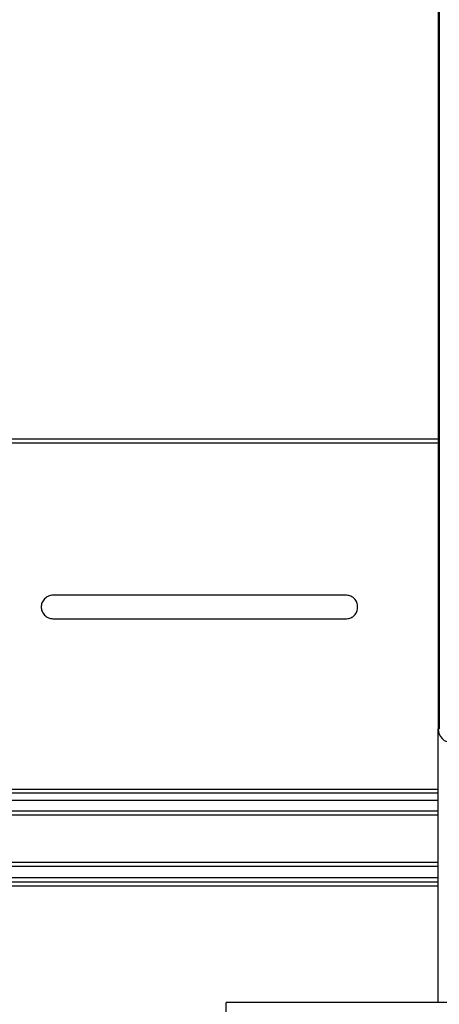
# Model space of a CAD drawing. Units: millimetres. Extents: x -5 to 3540, y 0 to 5269.
# Drawn here: x 1200 to 1379, y 3338 to 3759 of the extents above; entities that cross this region are included whole.
import ezdxf

# ---------------------------------------------------------------- set-up
doc = ezdxf.new("R2010")
doc.units = ezdxf.units.MM
doc.header["$LTSCALE"] = 20

msp = doc.modelspace()

# ---------------------------------------------------------------- linework, layer by layer
at = {"linetype": 'Continuous'}
for p, q in [((1378.66, 3957.65), (1378.66, 3455.65)), ((1379.16, 3957.65), (1379.16, 3455.65)), ((1378.66, 3579.33), (911.15, 3579.33)), ((1378.66, 3577.65), (911.15, 3577.65)), ((1339.59, 3512.65), (1214.12, 3512.65)), ((1214.12, 3502.65), (1339.59, 3502.65)), ((1379.16, 3455.65), (1378.66, 3455.65)), ((1378.66, 3338.65), (1378.66, 3455.65)), ((790.66, 3429.86), (1378.66, 3429.86)), ((779.8, 3425.18), (1378.66, 3425.18)), ((1378.66, 3428.13), (789.66, 3428.13)), ((769.8, 3420.52), (1378.66, 3420.52)), ((1378.66, 3418.65), (768.61, 3418.65)), ((768.61, 3398.65), (1378.66, 3398.65)), ((1378.66, 3396.79), (769.8, 3396.79)), ((779.8, 3392.13), (1378.66, 3392.13)), ((1378.66, 3390.07), (789.66, 3390.07)), ((1378.66, 3388.34), (790.66, 3388.34)), ((1793.16, 3338.65), (1288.16, 3338.65)), ((1288.16, 3137.73), (1288.16, 3338.65))]:
    msp.add_line(p, q, dxfattribs=at)
for points in [[(1214.12, 3512.65), (1213.62, 3512.63), (1213.13, 3512.55), (1212.65, 3512.43), (1212.17, 3512.26), (1211.72, 3512.04), (1211.29, 3511.77), (1210.89, 3511.47), (1210.52, 3511.12), (1210.19, 3510.74), (1209.9, 3510.33), (1209.65, 3509.9), (1209.45, 3509.44), (1209.3, 3508.96), (1209.19, 3508.48), (1209.13, 3507.98), (1209.12, 3507.65)], [(1209.12, 3507.65), (1209.13, 3507.31), (1209.19, 3506.82), (1209.3, 3506.33), (1209.46, 3505.86), (1209.66, 3505.4), (1209.91, 3504.96), (1210.2, 3504.56), (1210.53, 3504.18), (1210.9, 3503.83), (1211.3, 3503.53), (1211.72, 3503.26), (1212.18, 3503.05), (1212.65, 3502.88), (1213.13, 3502.75), (1213.63, 3502.68), (1214.12, 3502.65)]]:
    msp.add_lwpolyline(points, dxfattribs=at)
msp.add_arc((1384.66, 3455.65), 6, 180, 270, dxfattribs=at)
for points, knots in [([(1344.29, 3507.65), (1344.29, 3508.3), (1344.05, 3509.6), (1343.02, 3511.26), (1341.45, 3512.38), (1340.2, 3512.65), (1339.59, 3512.65)], [0, 0, 0, 0, 0.257169, 0.510147, 0.757187, 1, 1, 1, 1]), ([(1339.59, 3502.65), (1340.2, 3502.65), (1341.45, 3502.92), (1343.02, 3504.04), (1344.05, 3505.7), (1344.29, 3507), (1344.29, 3507.65)], [0, 0, 0, 0, 0.242813, 0.489853, 0.742831, 1, 1, 1, 1])]:
    msp.add_open_spline(points, degree=3, knots=knots, dxfattribs=at)

doc.saveas('drawing.dxf')
